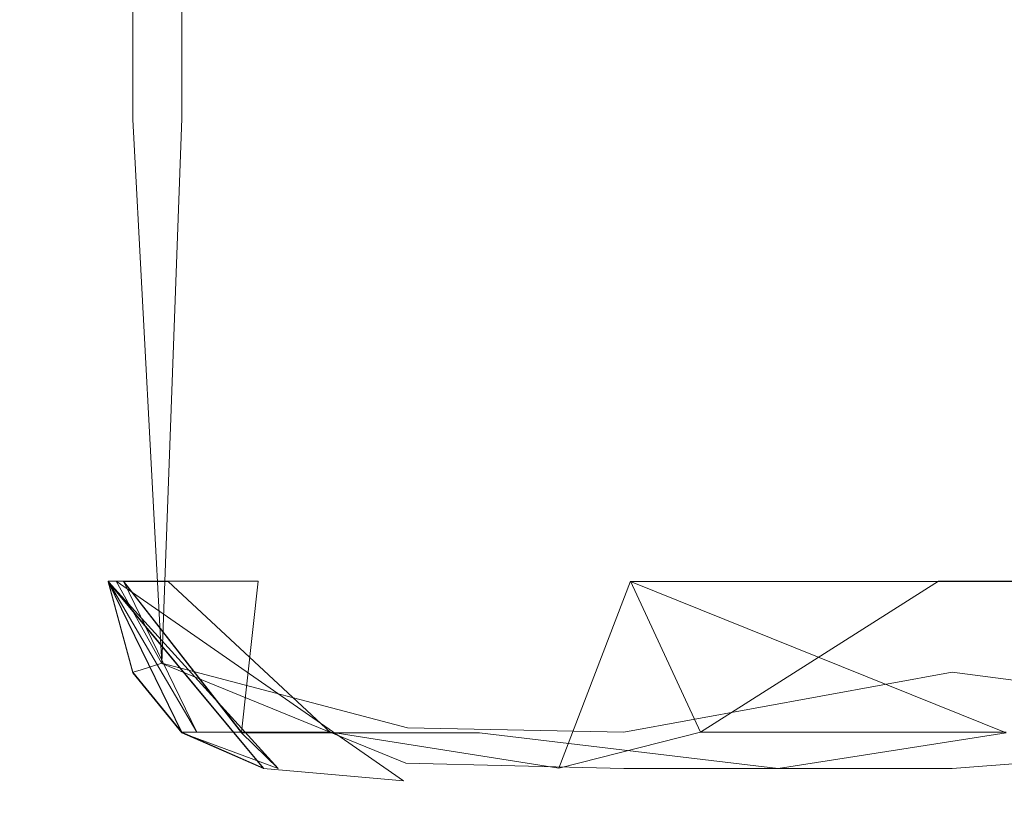
# Model space of a CAD drawing. Extents: x -600 to 600, y -62 to 38.
# Drawn here: x 30 to 31, y 7 to 7 of the extents above; entities that cross this region are included whole.
import ezdxf

# ---------------------------------------------------------------- set-up
doc = ezdxf.new("R2010")
doc.units = 0
doc.header["$LTSCALE"] = 500
doc.header["$MEASUREMENT"] = 0
doc.layers.add('NOVOTERM_CHROM_MAT', color=7, linetype='Continuous')
doc.layers.add('NOVOTERM_SZKLO', color=7, linetype='Continuous')

msp = doc.modelspace()

# ---------------------------------------------------------------- linework, layer by layer
at = {"layer": 'NOVOTERM_CHROM_MAT', "lineweight": 0}
for points, invisible_edges in [([(31.1511, 7.03937, 14.6148), (30.8702, 7.03367, 14.6139), (30.8702, 7.15295, 14.6108), (31.151, 7.16721, 14.6119)], 15), ([(31.1511, 7.03906, 1885.39001), (31.151, 7.1669, 1885.39001), (30.8702, 7.15264, 1885.39001), (30.8702, 7.03336, 1885.39001)], 15), ([(30.8702, 7.03367, 14.6139), (30.66981, 7.02994, 14.6148), (30.66981, 7.14362, 14.6119), (30.8702, 7.15295, 14.6108)], 15), ([(30.8702, 7.03336, 1885.39001), (30.8702, 7.15264, 1885.39001), (30.66981, 7.14331, 1885.39001), (30.66981, 7.02963, 1885.39001)], 15), ([(30.66981, 7.02963, 1885.39001), (30.66981, 7.14331, 1885.39001), (30.44981, 7.13498, 1885.37), (30.44981, 7.0263, 1885.37)], 15), ([(30.66981, 7.02994, 14.6148), (30.5347, 7.02773, 14.6203), (30.5347, 7.1381, 14.6181), (30.66981, 7.14362, 14.6119)], 15), ([(30.5347, 7.02773, 14.6203), (30.40001, 7.02612, 14.6578), (30.40001, 7.13407, 14.6571), (30.5347, 7.1381, 14.6181)], 13), ([(30.35511, 7.02568, 14.8505), (30.3501, 7.02563, 15.2246), (30.3501, 7.13286, 15.2246), (30.35511, 7.13298, 14.8505)], 15), ([(30.3501, 7.02563, 15.2246), (30.3501, 7.02563, 15.9205), (30.3501, 7.13286, 15.9205), (30.3501, 7.13286, 15.2246)], 15), ([(30.3501, 7.02563, 28.5051), (30.3501, 7.13286, 28.5051), (30.3501, 7.13286, 27.6906), (30.3501, 7.02563, 27.6906)], 15), ([(30.3501, 7.02563, 29.0528), (30.3501, 7.13286, 29.053), (30.3501, 7.13286, 28.5051), (30.3501, 7.02563, 28.5051)], 15), ([(30.3501, 7.02563, 29.4064), (30.3501, 7.13286, 29.4064), (30.3501, 7.13286, 29.053), (30.3501, 7.02563, 29.0528)], 15), ([(30.3501, 7.02563, 29.638), (30.3501, 7.13286, 29.638), (30.3501, 7.13286, 29.4064), (30.3501, 7.02563, 29.4064)], 15), ([(30.3501, 7.02563, 29.82), (30.3501, 7.13286, 29.82), (30.3501, 7.13286, 29.638), (30.3501, 7.02563, 29.638)], 15), ([(30.3593, 7.02563, 29.9951), (30.3593, 7.13286, 29.9951), (30.3501, 7.13286, 29.82), (30.3501, 7.02563, 29.82)], 15), ([(30.3501, 7.13286, 15.9205), (30.3501, 7.02563, 15.9205), (30.3501, 7.02563, 17.0413), (30.3501, 7.13286, 17.0413)], 15), ([(30.3501, 7.13286, 17.0413), (30.3501, 7.02563, 17.0413), (30.3501, 7.02563, 18.4747), (30.3501, 7.13286, 18.4747)], 15), ([(30.3501, 7.13286, 18.4747), (30.3501, 7.02563, 18.4747), (30.3501, 7.02563, 20.1084), (30.3501, 7.13286, 20.1084)], 15), ([(30.3501, 7.13286, 20.1084), (30.3501, 7.02563, 20.1084), (30.3501, 7.02563, 21.8307), (30.3501, 7.13286, 21.8307)], 15), ([(30.3501, 7.13286, 21.8307), (30.3501, 7.02563, 21.8307), (30.3501, 7.02563, 23.5286), (30.3501, 7.13286, 23.5286)], 15), ([(30.3501, 7.13286, 23.5286), (30.3501, 7.02563, 23.5286), (30.3501, 7.02563, 25.1237), (30.3501, 7.13286, 25.1237)], 15), ([(30.3501, 7.13286, 25.1237), (30.3501, 7.02563, 25.1237), (30.3501, 7.02563, 26.5374), (30.3501, 7.13286, 26.5374)], 15), ([(30.3501, 7.13286, 26.5374), (30.3501, 7.02563, 26.5374), (30.3501, 7.02563, 27.6906), (30.3501, 7.13286, 27.6906)], 15), ([(30.35511, 7.02537, 1885.1499), (30.35511, 7.13267, 1885.1499), (30.3501, 7.13255, 1884.78003), (30.3501, 7.02532, 1884.78003)], 15), ([(30.3501, 7.02533, 1871.5), (30.3501, 7.02533, 1872.31006), (30.3501, 7.13256, 1872.31006), (30.3501, 7.13256, 1871.5)], 15), ([(30.3501, 7.02533, 1870.94995), (30.3501, 7.02533, 1871.5), (30.3501, 7.13256, 1871.5), (30.3501, 7.13256, 1870.94995)], 15), ([(30.3501, 7.02533, 1870.58997), (30.3501, 7.02533, 1870.94995), (30.3501, 7.13256, 1870.94995), (30.3501, 7.13256, 1870.58997)], 15), ([(30.3501, 7.02533, 1870.35999), (30.3501, 7.02533, 1870.58997), (30.3501, 7.13256, 1870.58997), (30.3501, 7.13256, 1870.35999)], 15), ([(30.3501, 7.02533, 1870.18005), (30.3501, 7.02533, 1870.35999), (30.3501, 7.13256, 1870.35999), (30.3501, 7.13256, 1870.18005)], 15), ([(30.3593, 7.02533, 1870.01001), (30.3501, 7.02533, 1870.18005), (30.3501, 7.13256, 1870.18005), (30.3593, 7.13256, 1870.01001)], 15), ([(30.3501, 7.13255, 1874.88), (30.3501, 7.13256, 1873.46008), (30.3501, 7.02533, 1873.46008), (30.3501, 7.02532, 1874.88)], 15), ([(30.3501, 7.13256, 1873.46008), (30.3501, 7.13256, 1872.31006), (30.3501, 7.02533, 1872.31006), (30.3501, 7.02533, 1873.46008)], 15), ([(30.3501, 7.02532, 1884.78003), (30.3501, 7.13255, 1884.78003), (30.3501, 7.13255, 1884.08008), (30.3501, 7.02532, 1884.08008)], 15), ([(30.3501, 7.13255, 1884.08008), (30.3501, 7.13255, 1882.95996), (30.3501, 7.02532, 1882.95996), (30.3501, 7.02532, 1884.08008)], 15), ([(30.3501, 7.13255, 1882.95996), (30.3501, 7.13255, 1881.53003), (30.3501, 7.02532, 1881.53003), (30.3501, 7.02532, 1882.95996)], 15), ([(30.3501, 7.13255, 1881.53003), (30.3501, 7.13255, 1879.89001), (30.3501, 7.02532, 1879.89001), (30.3501, 7.02532, 1881.53003)], 15), ([(30.3501, 7.13255, 1879.89001), (30.3501, 7.13255, 1878.17004), (30.3501, 7.02532, 1878.17004), (30.3501, 7.02532, 1879.89001)], 15), ([(30.3501, 7.13255, 1878.17004), (30.3501, 7.13255, 1876.46997), (30.3501, 7.02532, 1876.46997), (30.3501, 7.02532, 1878.17004)], 15), ([(30.3501, 7.13255, 1876.46997), (30.3501, 7.13255, 1874.88), (30.3501, 7.02532, 1874.88), (30.3501, 7.02532, 1876.46997)], 15), ([(30.40001, 7.02612, 14.6578), (30.35511, 7.02568, 14.8505), (30.35511, 7.13298, 14.8505), (30.40001, 7.13407, 14.6571)], 15), ([(30.3701, 7.02552, 1885.30005), (30.3701, 7.13304, 1885.30005), (30.35511, 7.13267, 1885.1499), (30.35511, 7.02537, 1885.1499)], 15), ([(30.38681, 7.02563, 30.2058), (30.38681, 7.13285, 30.2058), (30.3593, 7.13286, 29.9951), (30.3593, 7.02563, 29.9951)], 15), ([(30.38681, 7.02533, 1869.78992), (30.3593, 7.02533, 1870.01001), (30.3593, 7.13256, 1870.01001), (30.38681, 7.13256, 1869.78992)], 15), ([(30.44981, 7.0263, 1885.37), (30.44981, 7.13498, 1885.37), (30.3701, 7.13304, 1885.30005), (30.3701, 7.02552, 1885.30005)], 11), ([(30.4417, 7.02563, 30.4952), (30.4417, 7.13285, 30.4952), (30.38681, 7.13285, 30.2058), (30.38681, 7.02563, 30.2058)], 15), ([(30.4417, 7.02533, 1869.5), (30.38681, 7.02533, 1869.78992), (30.38681, 7.13256, 1869.78992), (30.4417, 7.13256, 1869.5)], 15), ([(30.4417, 7.02563, 30.4952), (30.5333, 7.02563, 30.9056), (30.5333, 7.13285, 30.9056), (30.4417, 7.13285, 30.4952)], 15), ([(30.4417, 7.02533, 1869.5), (30.4417, 7.13256, 1869.5), (30.5333, 7.13256, 1869.08997), (30.5333, 7.02533, 1869.08997)], 15), ([(30.5333, 7.02563, 30.9056), (30.6693, 7.02563, 31.4014), (30.6693, 7.13285, 31.4014), (30.5333, 7.13285, 30.9056)], 15), ([(30.5333, 7.02533, 1869.08997), (30.5333, 7.13256, 1869.08997), (30.6693, 7.13256, 1868.59998), (30.6693, 7.02533, 1868.59998)], 15), ([(30.6693, 7.02563, 31.4014), (30.8574, 7.02563, 31.9464), (30.8574, 7.13285, 31.9464), (30.6693, 7.13285, 31.4014)], 15), ([(30.6693, 7.02533, 1868.59998), (30.6693, 7.13256, 1868.59998), (30.8574, 7.13256, 1868.04993), (30.8574, 7.02533, 1868.04993)], 15), ([(30.8574, 7.02563, 31.9464), (31.1055, 7.02563, 32.5048), (31.1055, 7.13285, 32.5048), (30.8574, 7.13285, 31.9464)], 15), ([(30.8574, 7.02533, 1868.04993), (30.8574, 7.13256, 1868.04993), (31.1055, 7.13256, 1867.5), (31.1055, 7.02533, 1867.5)], 15), ([(31.1511, 6.74719, 14.621), (30.8703, 6.68811, 14.634), (30.8702, 7.03367, 14.6139), (31.1511, 7.03937, 14.6148)], 15), ([(30.8703, 6.68811, 14.634), (30.6699, 6.74483, 14.621), (30.66981, 7.02994, 14.6148), (30.8702, 7.03367, 14.6139)], 15), ([(30.8703, 6.74546, 1885.38), (30.8702, 7.03336, 1885.39001), (30.66981, 7.02963, 1885.39001), (30.6699, 6.74452, 1885.38)], 15), ([(31.1511, 6.74688, 1885.38), (31.1511, 7.03906, 1885.39001), (30.8702, 7.03336, 1885.39001), (30.8703, 6.74546, 1885.38)], 15), ([(30.45181, 6.74542, 14.6382), (30.3878, 6.6938, 14.7021), (30.40001, 7.02612, 14.6578), (30.5347, 7.02773, 14.6203)], 13), ([(30.6699, 6.74452, 1885.38), (30.66981, 7.02963, 1885.39001), (30.44981, 7.0263, 1885.37), (30.45181, 6.74511, 1885.35999)], 15), ([(30.6699, 6.74483, 14.621), (30.45181, 6.74542, 14.6382), (30.5347, 7.02773, 14.6203), (30.66981, 7.02994, 14.6148)], 15), ([(30.3745, 6.68953, 14.852), (30.3701, 6.68811, 15.2246), (30.3501, 7.02563, 15.2246), (30.35511, 7.02568, 14.8505)], 15), ([(30.3701, 6.68811, 15.2246), (30.3701, 6.68811, 15.9205), (30.3501, 7.02563, 15.9205), (30.3501, 7.02563, 15.2246)], 15), ([(30.35511, 6.74376, 29.0526), (30.3501, 7.02563, 29.0528), (30.3501, 7.02563, 28.5051), (30.35511, 6.74376, 28.5051)], 7), ([(30.35511, 6.74376, 28.5051), (30.3501, 7.02563, 28.5051), (30.3501, 7.02563, 27.6906), (30.35511, 6.74376, 27.6906)], 7), ([(30.35511, 6.74376, 29.6376), (30.3501, 7.02563, 29.638), (30.3501, 7.02563, 29.4064), (30.35511, 6.74376, 29.4061)], 7), ([(30.35511, 6.74376, 29.4061), (30.3501, 7.02563, 29.4064), (30.3501, 7.02563, 29.0528), (30.35511, 6.74376, 29.0526)], 7), ([(30.36431, 6.74376, 29.9945), (30.3593, 7.02563, 29.9951), (30.3501, 7.02563, 29.82), (30.35511, 6.74376, 29.8194)], 7), ([(30.35511, 6.74376, 29.8194), (30.3501, 7.02563, 29.82), (30.3501, 7.02563, 29.638), (30.35511, 6.74376, 29.6376)], 7), ([(30.3501, 7.02563, 17.0413), (30.35511, 6.74376, 17.0413), (30.35511, 6.74376, 18.4747), (30.3501, 7.02563, 18.4747)], 15), ([(30.3501, 7.02563, 15.9205), (30.3701, 6.68811, 15.9205), (30.35511, 6.74376, 17.0413), (30.3501, 7.02563, 17.0413)], 13), ([(30.3501, 7.02563, 20.1084), (30.35511, 6.74376, 20.1084), (30.3701, 6.68811, 21.8307), (30.3501, 7.02563, 21.8307)], 13), ([(30.3501, 7.02563, 18.4747), (30.35511, 6.74376, 18.4747), (30.35511, 6.74376, 20.1084), (30.3501, 7.02563, 20.1084)], 15), ([(30.3501, 7.02563, 23.5286), (30.35511, 6.74376, 23.5286), (30.35511, 6.74376, 25.1237), (30.3501, 7.02563, 25.1237)], 15), ([(30.3501, 7.02563, 21.8307), (30.3701, 6.68811, 21.8307), (30.35511, 6.74376, 23.5286), (30.3501, 7.02563, 23.5286)], 13), ([(30.3501, 7.02563, 26.5374), (30.35511, 6.74376, 26.5374), (30.35511, 6.74376, 27.6906), (30.3501, 7.02563, 27.6906)], 15), ([(30.3501, 7.02563, 25.1237), (30.35511, 6.74376, 25.1237), (30.35511, 6.74376, 26.5374), (30.3501, 7.02563, 26.5374)], 15), ([(30.36, 6.74381, 1885.1499), (30.35511, 7.02537, 1885.1499), (30.3501, 7.02532, 1884.78003), (30.35511, 6.74345, 1884.78003)], 15), ([(30.35511, 6.74345, 1870.94995), (30.35511, 6.74345, 1871.5), (30.3501, 7.02533, 1871.5), (30.3501, 7.02533, 1870.94995)], 15), ([(30.35511, 6.74345, 1871.5), (30.35511, 6.74345, 1872.31006), (30.3501, 7.02533, 1872.31006), (30.3501, 7.02533, 1871.5)], 15), ([(30.35511, 6.74346, 1870.35999), (30.35511, 6.74346, 1870.58997), (30.3501, 7.02533, 1870.58997), (30.3501, 7.02533, 1870.35999)], 15), ([(30.35511, 6.74346, 1870.58997), (30.35511, 6.74345, 1870.94995), (30.3501, 7.02533, 1870.94995), (30.3501, 7.02533, 1870.58997)], 15), ([(30.36431, 6.74346, 1870.01001), (30.35511, 6.74346, 1870.18005), (30.3501, 7.02533, 1870.18005), (30.3593, 7.02533, 1870.01001)], 15), ([(30.35511, 6.74346, 1870.18005), (30.35511, 6.74346, 1870.35999), (30.3501, 7.02533, 1870.35999), (30.3501, 7.02533, 1870.18005)], 14), ([(30.3501, 7.02533, 1873.46008), (30.3501, 7.02533, 1872.31006), (30.35511, 6.74345, 1872.31006), (30.35511, 6.74345, 1873.46008)], 11), ([(30.3501, 7.02532, 1874.88), (30.3501, 7.02533, 1873.46008), (30.35511, 6.74345, 1873.46008), (30.35511, 6.74345, 1874.88)], 11), ([(30.35511, 6.74345, 1884.78003), (30.3501, 7.02532, 1884.78003), (30.3501, 7.02532, 1884.08008), (30.35511, 6.74345, 1884.08008)], 15), ([(30.3501, 7.02532, 1882.95996), (30.3501, 7.02532, 1881.53003), (30.35511, 6.74345, 1881.53003), (30.35511, 6.74345, 1882.95996)], 15), ([(30.3501, 7.02532, 1884.08008), (30.3501, 7.02532, 1882.95996), (30.35511, 6.74345, 1882.95996), (30.35511, 6.74345, 1884.08008)], 15), ([(30.3501, 7.02532, 1879.89001), (30.3501, 7.02532, 1878.17004), (30.35511, 6.74345, 1878.17004), (30.3701, 6.6878, 1879.89001)], 11), ([(30.3501, 7.02532, 1881.53003), (30.3501, 7.02532, 1879.89001), (30.3701, 6.6878, 1879.89001), (30.35511, 6.74345, 1881.53003)], 15), ([(30.3501, 7.02532, 1876.46997), (30.3501, 7.02532, 1874.88), (30.35511, 6.74345, 1874.88), (30.35511, 6.74345, 1876.46997)], 15), ([(30.3501, 7.02532, 1878.17004), (30.3501, 7.02532, 1876.46997), (30.35511, 6.74345, 1876.46997), (30.35511, 6.74345, 1878.17004)], 11), ([(30.3878, 6.6938, 14.7021), (30.3745, 6.68953, 14.852), (30.35511, 7.02568, 14.8505), (30.40001, 7.02612, 14.6578)], 15), ([(30.3878, 6.69349, 1885.30005), (30.3701, 7.02552, 1885.30005), (30.35511, 7.02537, 1885.1499), (30.36, 6.74381, 1885.1499)], 7), ([(30.39171, 6.74375, 30.205), (30.38681, 7.02563, 30.2058), (30.3593, 7.02563, 29.9951), (30.36431, 6.74376, 29.9945)], 7), ([(30.39171, 6.74346, 1869.79993), (30.36431, 6.74346, 1870.01001), (30.3593, 7.02533, 1870.01001), (30.38681, 7.02533, 1869.78992)], 14), ([(30.45181, 6.74511, 1885.35999), (30.44981, 7.0263, 1885.37), (30.3701, 7.02552, 1885.30005), (30.3878, 6.69349, 1885.30005)], 11), ([(30.4466, 6.74375, 30.4942), (30.4417, 7.02563, 30.4952), (30.38681, 7.02563, 30.2058), (30.39171, 6.74375, 30.205)], 7), ([(30.4466, 6.74346, 1869.51001), (30.39171, 6.74346, 1869.79993), (30.38681, 7.02533, 1869.78992), (30.4417, 7.02533, 1869.5)], 15), ([(30.4466, 6.74375, 30.4942), (30.53811, 6.74375, 30.9045), (30.5333, 7.02563, 30.9056), (30.4417, 7.02563, 30.4952)], 15), ([(30.4466, 6.74346, 1869.51001), (30.4417, 7.02533, 1869.5), (30.5333, 7.02533, 1869.08997), (30.53811, 6.74346, 1869.09998)], 15), ([(30.53811, 6.74375, 30.9045), (30.67401, 6.74375, 31.3998), (30.6693, 7.02563, 31.4014), (30.5333, 7.02563, 30.9056)], 15), ([(30.53811, 6.74346, 1869.09998), (30.5333, 7.02533, 1869.08997), (30.6693, 7.02533, 1868.59998), (30.67401, 6.74346, 1868.59998)], 15), ([(30.67401, 6.74375, 31.3998), (30.862, 6.74375, 31.9444), (30.8574, 7.02563, 31.9464), (30.6693, 7.02563, 31.4014)], 15), ([(30.67401, 6.74346, 1868.59998), (30.6693, 7.02533, 1868.59998), (30.8574, 7.02533, 1868.04993), (30.862, 6.74346, 1868.05994)], 7), ([(30.862, 6.74375, 31.9444), (31.1099, 6.74375, 32.5024), (31.1055, 7.02563, 32.5048), (30.8574, 7.02563, 31.9464)], 14), ([(30.862, 6.74346, 1868.05994), (30.8574, 7.02533, 1868.04993), (31.1055, 7.02533, 1867.5), (31.1099, 6.74346, 1867.5)], 7), ([(30.45181, 6.74542, 14.6382), (30.53771, 6.65415, 14.6613), (30.3878, 6.6938, 14.7021), (30.45181, 6.74542, 14.6382)], 15), ([(30.3878, 6.69349, 1885.30005), (30.5368, 6.63256, 1885.30005), (30.45181, 6.74511, 1885.35999), (30.3878, 6.69349, 1885.30005)], 14), ([(30.6699, 6.65156, 14.6582), (30.53771, 6.65415, 14.6613), (30.45181, 6.74542, 14.6382), (30.6699, 6.74483, 14.621)], 15), ([(30.6699, 6.62931, 1885.30005), (30.6699, 6.74452, 1885.38), (30.45181, 6.74511, 1885.35999), (30.5368, 6.63256, 1885.30005)], 15), ([(30.8703, 6.62931, 1885.30005), (30.8703, 6.74546, 1885.38), (30.6699, 6.74452, 1885.38), (30.6699, 6.62931, 1885.30005)], 15), ([(30.6699, 6.74483, 14.621), (30.8703, 6.68811, 14.634), (30.6699, 6.65156, 14.6582), (30.6699, 6.74483, 14.621)], 15), ([(31.1511, 6.74719, 14.621), (31.15121, 6.65156, 14.6582), (30.8703, 6.68811, 14.634), (31.1511, 6.74719, 14.621)], 15), ([(31.15121, 6.65125, 1885.33997), (31.1511, 6.74688, 1885.38), (30.8703, 6.74546, 1885.38), (30.8703, 6.62931, 1885.30005)], 15), ([(30.36, 6.74381, 1885.1499), (30.35511, 6.74345, 1884.78003), (30.4499, 6.62931, 1884.78003), (30.53531, 6.6219, 1885.1499)], 7), ([(30.35511, 6.74376, 18.4747), (30.40001, 6.65156, 20.1084), (30.35511, 6.74376, 20.1084), (30.35511, 6.74376, 18.4747)], 12), ([(30.40001, 6.65156, 29.4028), (30.35511, 6.74376, 29.0526), (30.40001, 6.65156, 29.0503), (30.40001, 6.65156, 29.4028)], 8), ([(30.40001, 6.65156, 29.6334), (30.35511, 6.74376, 29.4061), (30.40001, 6.65156, 29.4028), (30.40001, 6.65156, 29.6334)], 8), ([(30.40001, 6.65156, 28.5035), (30.35511, 6.74376, 27.6906), (30.40001, 6.65156, 27.6898), (30.40001, 6.65156, 28.5035)], 8), ([(30.40001, 6.65156, 29.0503), (30.35511, 6.74376, 28.5051), (30.40001, 6.65156, 28.5035), (30.40001, 6.65156, 29.0503)], 8), ([(30.40001, 6.65156, 29.8146), (30.35511, 6.74376, 29.6376), (30.40001, 6.65156, 29.6334), (30.40001, 6.65156, 29.8146)], 12), ([(30.4091, 6.65156, 29.989), (30.35511, 6.74376, 29.8194), (30.40001, 6.65156, 29.8146), (30.4091, 6.65156, 29.989)], 12), ([(30.35511, 6.74376, 17.0413), (30.40001, 6.65156, 18.4747), (30.35511, 6.74376, 18.4747), (30.35511, 6.74376, 17.0413)], 12), ([(30.40001, 6.65156, 17.0413), (30.35511, 6.74376, 17.0413), (30.35511, 6.74376, 17.0413)], 15), ([(30.35511, 6.74376, 25.1237), (30.4499, 6.62962, 25.1235), (30.4499, 6.62962, 26.5367), (30.35511, 6.74376, 26.5374)], 15), ([(30.35511, 6.74376, 27.6906), (30.35511, 6.74376, 26.5374), (30.4499, 6.62962, 26.5367), (30.35511, 6.74376, 27.6906)], 11), ([(30.40001, 6.65156, 23.5286), (30.35511, 6.74376, 23.5286), (30.35511, 6.74376, 23.5286)], 15), ([(30.35511, 6.74376, 23.5286), (30.4499, 6.62962, 25.1235), (30.35511, 6.74376, 25.1237), (30.35511, 6.74376, 23.5286)], 14), ([(30.35511, 6.74345, 1870.94995), (30.35511, 6.74346, 1870.58997), (30.40001, 6.65126, 1870.59998), (30.35511, 6.74345, 1870.94995)], 9), ([(30.35511, 6.74346, 1870.58997), (30.35511, 6.74346, 1870.35999), (30.4499, 6.62932, 1870.37), (30.35511, 6.74346, 1870.58997)], 11), ([(30.40001, 6.65126, 1870.19006), (30.4499, 6.62932, 1870.37), (30.35511, 6.74346, 1870.35999), (30.40001, 6.65126, 1870.19006)], 11), ([(30.35511, 6.74346, 1870.18005), (30.36431, 6.74346, 1870.01001), (30.4589, 6.62932, 1870.02002), (30.35511, 6.74346, 1870.18005)], 11), ([(30.35511, 6.74345, 1881.53003), (30.3701, 6.6878, 1879.89001), (30.5348, 6.61835, 1879.89001), (30.4499, 6.62931, 1881.53003)], 6), ([(30.35511, 6.74345, 1876.46997), (30.35511, 6.74345, 1874.88), (30.40001, 6.65125, 1874.88), (30.35511, 6.74345, 1876.46997)], 11), ([(30.4499, 6.62931, 1884.78003), (30.35511, 6.74345, 1884.78003), (30.35511, 6.74345, 1884.08008), (30.4499, 6.62931, 1884.08008)], 7), ([(30.35511, 6.74345, 1882.95996), (30.4499, 6.62931, 1882.95996), (30.4499, 6.62931, 1884.08008), (30.35511, 6.74345, 1884.08008)], 13), ([(30.35511, 6.74345, 1872.31006), (30.35511, 6.74345, 1871.5), (30.40001, 6.65125, 1871.5), (30.35511, 6.74345, 1872.31006)], 9), ([(30.35511, 6.74345, 1871.5), (30.35511, 6.74345, 1870.94995), (30.40001, 6.65125, 1870.94995), (30.35511, 6.74345, 1871.5)], 9), ([(30.35511, 6.74345, 1878.17004), (30.40001, 6.65125, 1878.17004), (30.40001, 6.65125, 1878.17004)], 14), ([(30.35511, 6.74345, 1882.95996), (30.35511, 6.74345, 1881.53003), (30.4499, 6.62931, 1881.53003), (30.4499, 6.62931, 1882.95996)], 15), ([(30.40001, 6.65125, 1873.46008), (30.40001, 6.65125, 1874.88), (30.35511, 6.74345, 1874.88), (30.40001, 6.65125, 1873.46008)], 11), ([(30.40001, 6.65125, 1872.31006), (30.40001, 6.65125, 1873.46008), (30.35511, 6.74345, 1873.46008), (30.40001, 6.65125, 1872.31006)], 9), ([(30.40001, 6.65125, 1876.46997), (30.40001, 6.65125, 1878.17004), (30.35511, 6.74345, 1878.17004), (30.40001, 6.65125, 1876.46997)], 11), ([(30.3878, 6.69349, 1885.30005), (30.36, 6.74381, 1885.1499), (30.53531, 6.6219, 1885.1499), (30.5368, 6.63256, 1885.30005)], 15), ([(30.4364, 6.65155, 30.1983), (30.36431, 6.74376, 29.9945), (30.4091, 6.65156, 29.989), (30.4364, 6.65155, 30.1983)], 12), ([(30.4364, 6.65126, 1869.79993), (30.4589, 6.62932, 1870.02002), (30.36431, 6.74346, 1870.01001), (30.4364, 6.65126, 1869.79993)], 11), ([(30.39171, 6.74346, 1869.79993), (30.4466, 6.74346, 1869.51001), (30.49091, 6.65126, 1869.51001), (30.39171, 6.74346, 1869.79993)], 11), ([(30.4364, 6.65155, 30.1983), (30.49091, 6.65155, 30.4859), (30.4466, 6.74375, 30.4942), (30.4364, 6.65155, 30.1983)], 11), ([(30.49091, 6.65155, 30.4859), (30.6302, 6.62962, 30.8808), (30.53811, 6.74375, 30.9045), (30.4466, 6.74375, 30.4942)], 15), ([(30.49091, 6.65126, 1869.51001), (30.4466, 6.74346, 1869.51001), (30.53811, 6.74346, 1869.09998), (30.5817, 6.65126, 1869.10999)], 15), ([(30.67401, 6.74375, 31.3998), (30.53811, 6.74375, 30.9045), (30.6302, 6.62962, 30.8808), (30.67401, 6.74375, 31.3998)], 11), ([(30.5817, 6.65126, 1869.10999), (30.53811, 6.74346, 1869.09998), (30.67401, 6.74346, 1868.59998), (30.764, 6.62932, 1868.63)], 15), ([(30.862, 6.74375, 31.9444), (30.67401, 6.74375, 31.3998), (30.7166, 6.65155, 31.3852), (30.862, 6.74375, 31.9444)], 9), ([(30.90331, 6.65126, 1868.06995), (30.764, 6.62932, 1868.63), (30.67401, 6.74346, 1868.59998), (30.90331, 6.65126, 1868.06995)], 11), ([(30.53531, 6.62221, 14.8508), (30.3745, 6.68953, 14.852), (30.3878, 6.6938, 14.7021), (30.53771, 6.65415, 14.6613)], 9), ([(30.5348, 6.61866, 15.2246), (30.3701, 6.68811, 15.2246), (30.3745, 6.68953, 14.852), (30.53531, 6.62221, 14.8508)], 13), ([(30.5348, 6.61866, 15.9205), (30.3701, 6.68811, 15.9205), (30.3701, 6.68811, 15.2246), (30.5348, 6.61866, 15.2246)], 13), ([(30.40001, 6.65156, 20.1084), (30.5348, 6.61866, 20.1077), (30.5348, 6.61866, 21.8285), (30.3701, 6.68811, 21.8307)], 7), ([(30.3701, 6.68811, 21.8307), (30.5348, 6.61866, 21.8285), (30.5348, 6.61866, 23.5245), (30.40001, 6.65156, 23.5286)], 7), ([(30.3701, 6.68811, 21.8307), (30.3701, 6.68811, 21.8307), (30.40001, 6.65156, 20.1084)], 15), ([(30.3701, 6.68811, 15.9205), (30.5348, 6.61866, 15.9205), (30.5348, 6.61866, 17.0413), (30.40001, 6.65156, 17.0413)], 7), ([(30.3701, 6.6878, 1879.89001), (30.40001, 6.65125, 1878.17004), (30.5348, 6.61835, 1878.17004), (30.5348, 6.61835, 1879.89001)], 14), ([(30.87041, 6.61866, 14.8505), (30.6699, 6.61866, 14.8505), (30.6699, 6.65156, 14.6582), (30.8703, 6.68811, 14.634)], 11), ([(31.15121, 6.61866, 14.8505), (30.87041, 6.61866, 14.8505), (30.8703, 6.68811, 14.634), (31.15121, 6.65156, 14.6582)], 11), ([(30.5348, 6.61866, 18.4744), (30.5348, 6.61866, 20.1077), (30.40001, 6.65156, 20.1084), (30.40001, 6.65156, 18.4747)], 11), ([(30.40001, 6.65156, 29.6334), (30.40001, 6.65156, 29.4028), (30.5348, 6.61866, 29.3826), (30.5348, 6.61866, 29.6113)], 15), ([(30.40001, 6.65156, 29.4028), (30.40001, 6.65156, 29.0503), (30.5348, 6.61866, 29.0325), (30.5348, 6.61866, 29.3826)], 15), ([(30.40001, 6.65156, 29.0503), (30.40001, 6.65156, 28.5035), (30.5348, 6.61866, 28.4883), (30.5348, 6.61866, 29.0325)], 15), ([(30.40001, 6.65156, 28.5035), (30.40001, 6.65156, 27.6898), (30.5348, 6.61866, 27.6774), (30.5348, 6.61866, 28.4883)], 15), ([(30.5348, 6.61866, 29.7907), (30.40001, 6.65156, 29.8146), (30.40001, 6.65156, 29.6334), (30.5348, 6.61866, 29.6113)], 13), ([(30.5434, 6.61866, 29.963), (30.4091, 6.65156, 29.989), (30.40001, 6.65156, 29.8146), (30.5348, 6.61866, 29.7907)], 13), ([(30.40001, 6.65156, 17.0413), (30.5348, 6.61866, 17.0413), (30.5348, 6.61866, 18.4744), (30.40001, 6.65156, 18.4747)], 7), ([(30.4499, 6.62962, 25.1235), (30.40001, 6.65156, 23.5286), (30.5348, 6.61866, 23.5245), (30.4499, 6.62962, 25.1235)], 14), ([(30.40001, 6.65156, 27.6898), (30.4499, 6.62962, 26.5367), (30.5348, 6.61866, 27.6774), (30.40001, 6.65156, 27.6898)], 14), ([(30.40001, 6.65126, 1870.59998), (30.5348, 6.61836, 1870.62), (30.5348, 6.61835, 1870.96997), (30.40001, 6.65125, 1870.94995)], 7), ([(30.40001, 6.65126, 1870.59998), (30.4499, 6.62932, 1870.37), (30.5348, 6.61836, 1870.62), (30.40001, 6.65126, 1870.59998)], 14), ([(30.40001, 6.65126, 1870.19006), (30.5348, 6.61836, 1870.21008), (30.4499, 6.62932, 1870.37), (30.40001, 6.65126, 1870.19006)], 11), ([(30.40001, 6.65126, 1870.19006), (30.4589, 6.62932, 1870.02002), (30.5348, 6.61836, 1870.21008), (30.40001, 6.65126, 1870.19006)], 14), ([(30.40001, 6.65125, 1870.94995), (30.5348, 6.61835, 1870.96997), (30.5348, 6.61835, 1871.51001), (30.40001, 6.65125, 1871.5)], 7), ([(30.40001, 6.65125, 1878.17004), (30.40001, 6.65125, 1876.46997), (30.5348, 6.61835, 1876.47998), (30.5348, 6.61835, 1878.17004)], 14), ([(30.40001, 6.65125, 1876.46997), (30.40001, 6.65125, 1874.88), (30.5348, 6.61835, 1874.88), (30.5348, 6.61835, 1876.47998)], 14), ([(30.40001, 6.65125, 1874.88), (30.40001, 6.65125, 1873.46008), (30.5348, 6.61835, 1873.46997), (30.5348, 6.61835, 1874.88)], 14), ([(30.40001, 6.65125, 1873.46008), (30.40001, 6.65125, 1872.31006), (30.5348, 6.61835, 1872.32007), (30.5348, 6.61835, 1873.46997)], 14), ([(30.5348, 6.61835, 1872.32007), (30.40001, 6.65125, 1872.31006), (30.40001, 6.65125, 1871.5), (30.5348, 6.61835, 1871.51001)], 13), ([(30.56911, 6.61865, 30.169), (30.4364, 6.65155, 30.1983), (30.4091, 6.65156, 29.989), (30.5434, 6.61866, 29.963)], 13), ([(30.62061, 6.61865, 30.4506), (30.49091, 6.65155, 30.4859), (30.4364, 6.65155, 30.1983), (30.56911, 6.61865, 30.169)], 13), ([(30.4364, 6.65126, 1869.79993), (30.56911, 6.61836, 1869.82996), (30.4589, 6.62932, 1870.02002), (30.4364, 6.65126, 1869.79993)], 11), ([(30.4364, 6.65126, 1869.79993), (30.49091, 6.65126, 1869.51001), (30.62061, 6.61836, 1869.55005), (30.56911, 6.61836, 1869.82996)], 14), ([(30.6302, 6.62962, 30.8808), (30.49091, 6.65155, 30.4859), (30.62061, 6.61865, 30.4506), (30.6302, 6.62962, 30.8808)], 14), ([(30.49091, 6.65126, 1869.51001), (30.5817, 6.65126, 1869.10999), (30.70641, 6.61836, 1869.15002), (30.62061, 6.61836, 1869.55005)], 14), ([(30.6699, 6.61866, 14.8505), (30.53531, 6.62221, 14.8508), (30.53771, 6.65415, 14.6613), (30.6699, 6.65156, 14.6582)], 11), ([(30.70641, 6.61836, 1869.15002), (30.5817, 6.65126, 1869.10999), (30.764, 6.62932, 1868.63), (30.70641, 6.61836, 1869.15002)], 13), ([(30.7166, 6.65155, 31.3852), (30.6302, 6.62962, 30.8808), (30.83611, 6.61865, 31.3271), (30.7166, 6.65155, 31.3852)], 14), ([(30.7166, 6.65155, 31.3852), (30.83611, 6.61865, 31.3271), (31.0193, 6.61865, 31.8481), (30.90331, 6.65155, 31.9259)], 7), ([(31.0193, 6.61836, 1868.15002), (30.764, 6.62932, 1868.63), (30.90331, 6.65126, 1868.06995), (31.0193, 6.61836, 1868.15002)], 13), ([(31.15121, 6.61835, 1885.1499), (31.15121, 6.65125, 1885.33997), (30.8703, 6.62931, 1885.30005), (30.87041, 6.61835, 1885.1499)], 13), ([(30.6699, 6.61835, 1885.1499), (30.6699, 6.62931, 1885.30005), (30.5368, 6.63256, 1885.30005), (30.53531, 6.6219, 1885.1499)], 13), ([(30.4499, 6.62962, 25.1235), (30.6699, 6.615, 25.0976), (30.6699, 6.615, 26.5006), (30.4499, 6.62962, 26.5367)], 7), ([(30.4499, 6.62962, 26.5367), (30.6699, 6.615, 26.5006), (30.6699, 6.615, 27.644), (30.5348, 6.61866, 27.6774)], 15), ([(30.5348, 6.61866, 23.5245), (30.6699, 6.615, 23.5124), (30.6699, 6.615, 25.0976), (30.4499, 6.62962, 25.1235)], 15), ([(30.4499, 6.62932, 1870.37), (30.6699, 6.6147, 1870.42993), (30.6699, 6.6147, 1870.65991), (30.5348, 6.61836, 1870.62)], 15), ([(30.6699, 6.6147, 1870.25), (30.6699, 6.6147, 1870.42993), (30.4499, 6.62932, 1870.37), (30.5348, 6.61836, 1870.21008)], 15), ([(30.6699, 6.61469, 1884.78003), (30.6699, 6.61835, 1885.1499), (30.53531, 6.6219, 1885.1499), (30.4499, 6.62931, 1884.78003)], 11), ([(30.6699, 6.61469, 1884.08008), (30.6699, 6.61469, 1884.78003), (30.4499, 6.62931, 1884.78003), (30.4499, 6.62931, 1884.08008)], 15), ([(30.4499, 6.62931, 1881.53003), (30.5348, 6.61835, 1879.89001), (30.6699, 6.61469, 1879.89001), (30.6699, 6.61469, 1881.53003)], 15), ([(30.4499, 6.62931, 1884.08008), (30.4499, 6.62931, 1882.95996), (30.6699, 6.61469, 1882.95996), (30.6699, 6.61469, 1884.08008)], 15), ([(30.4499, 6.62931, 1882.95996), (30.4499, 6.62931, 1881.53003), (30.6699, 6.61469, 1881.53003), (30.6699, 6.61469, 1882.95996)], 14), ([(30.6997, 6.6147, 1869.88), (30.67741, 6.6147, 1870.07996), (30.4589, 6.62932, 1870.02002), (30.56911, 6.61836, 1869.82996)], 15), ([(30.67741, 6.6147, 1870.07996), (30.6699, 6.6147, 1870.25), (30.5348, 6.61836, 1870.21008), (30.4589, 6.62932, 1870.02002)], 15), ([(30.62061, 6.61865, 30.4506), (30.7443, 6.61499, 30.3956), (30.8187, 6.61499, 30.7832), (30.6302, 6.62962, 30.8808)], 15), ([(30.6302, 6.62962, 30.8808), (30.8187, 6.61499, 30.7832), (30.93851, 6.61499, 31.2406), (30.83611, 6.61865, 31.3271)], 15), ([(30.87041, 6.61835, 1885.1499), (30.8703, 6.62931, 1885.30005), (30.6699, 6.62931, 1885.30005), (30.6699, 6.61835, 1885.1499)], 13), ([(30.70641, 6.61836, 1869.15002), (30.764, 6.62932, 1868.63), (30.93851, 6.6147, 1868.76001), (30.8187, 6.6147, 1869.21997)], 15), ([(30.764, 6.62932, 1868.63), (31.0193, 6.61836, 1868.15002), (31.11971, 6.6147, 1868.28003), (30.93851, 6.6147, 1868.76001)], 15), ([(30.6699, 6.615, 15.2246), (30.5348, 6.61866, 15.2246), (30.53531, 6.62221, 14.8508), (30.6699, 6.61866, 14.8505)], 15), ([(30.6699, 6.615, 15.9205), (30.5348, 6.61866, 15.9205), (30.5348, 6.61866, 15.2246), (30.6699, 6.615, 15.2246)], 15), ([(30.5348, 6.61866, 29.6113), (30.5348, 6.61866, 29.3826), (30.6699, 6.615, 29.3409), (30.6699, 6.615, 29.5685)], 15), ([(30.5348, 6.61866, 29.3826), (30.5348, 6.61866, 29.0325), (30.6699, 6.615, 28.9922), (30.6699, 6.615, 29.3409)], 15), ([(30.5348, 6.61866, 29.0325), (30.5348, 6.61866, 28.4883), (30.6699, 6.615, 28.4505), (30.6699, 6.615, 28.9922)], 15), ([(30.5348, 6.61866, 28.4883), (30.5348, 6.61866, 27.6774), (30.6699, 6.615, 27.644), (30.6699, 6.615, 28.4505)], 15), ([(30.6699, 6.615, 29.7475), (30.5348, 6.61866, 29.7907), (30.5348, 6.61866, 29.6113), (30.6699, 6.615, 29.5685)], 15), ([(30.67741, 6.615, 29.9179), (30.5434, 6.61866, 29.963), (30.5348, 6.61866, 29.7907), (30.6699, 6.615, 29.7475)], 15), ([(30.5348, 6.61866, 18.4744), (30.6699, 6.615, 18.4739), (30.6699, 6.615, 20.1055), (30.5348, 6.61866, 20.1077)], 15), ([(30.5348, 6.61866, 20.1077), (30.6699, 6.615, 20.1055), (30.6699, 6.615, 21.8224), (30.5348, 6.61866, 21.8285)], 15), ([(30.5348, 6.61866, 15.9205), (30.6699, 6.615, 15.9205), (30.6699, 6.615, 17.0413), (30.5348, 6.61866, 17.0413)], 15), ([(30.5348, 6.61866, 17.0413), (30.6699, 6.615, 17.0413), (30.6699, 6.615, 18.4739), (30.5348, 6.61866, 18.4744)], 15), ([(30.5348, 6.61866, 21.8285), (30.6699, 6.615, 21.8224), (30.6699, 6.615, 23.5124), (30.5348, 6.61866, 23.5245)], 15), ([(30.6997, 6.61499, 30.1206), (30.56911, 6.61865, 30.169), (30.5434, 6.61866, 29.963), (30.67741, 6.615, 29.9179)], 15), ([(30.7443, 6.61499, 30.3956), (30.62061, 6.61865, 30.4506), (30.56911, 6.61865, 30.169), (30.6997, 6.61499, 30.1206)], 15), ([(30.87041, 6.615, 15.2246), (30.6699, 6.615, 15.2246), (30.6699, 6.61866, 14.8505), (30.87041, 6.61866, 14.8505)], 15), ([(30.83611, 6.61865, 31.3271), (30.93851, 6.61499, 31.2406), (31.11971, 6.61499, 31.725), (31.0193, 6.61865, 31.8481)], 15), ([(31.15121, 6.615, 15.2246), (30.87041, 6.615, 15.2246), (30.87041, 6.61866, 14.8505), (31.15121, 6.61866, 14.8505)], 15), ([(30.5348, 6.61836, 1870.62), (30.6699, 6.6147, 1870.65991), (30.6699, 6.6147, 1871.00989), (30.5348, 6.61835, 1870.96997)], 15), ([(30.5348, 6.61835, 1870.96997), (30.6699, 6.6147, 1871.00989), (30.6699, 6.6147, 1871.54993), (30.5348, 6.61835, 1871.51001)], 15), ([(30.5348, 6.61835, 1871.51001), (30.6699, 6.6147, 1871.54993), (30.6699, 6.6147, 1872.35999), (30.5348, 6.61835, 1872.32007)], 15), ([(30.5348, 6.61835, 1879.89001), (30.5348, 6.61835, 1878.17004), (30.6699, 6.61469, 1878.18005), (30.6699, 6.61469, 1879.89001)], 15), ([(30.5348, 6.61835, 1874.88), (30.5348, 6.61835, 1873.46997), (30.6699, 6.6147, 1873.5), (30.6699, 6.61469, 1874.90002)], 15), ([(30.5348, 6.61835, 1873.46997), (30.5348, 6.61835, 1872.32007), (30.6699, 6.6147, 1872.35999), (30.6699, 6.6147, 1873.5)], 15), ([(30.5348, 6.61835, 1878.17004), (30.5348, 6.61835, 1876.47998), (30.6699, 6.61469, 1876.48999), (30.6699, 6.61469, 1878.18005)], 15), ([(30.5348, 6.61835, 1876.47998), (30.5348, 6.61835, 1874.88), (30.6699, 6.61469, 1874.90002), (30.6699, 6.61469, 1876.48999)], 15), ([(30.7443, 6.6147, 1869.6001), (30.6997, 6.6147, 1869.88), (30.56911, 6.61836, 1869.82996), (30.62061, 6.61836, 1869.55005)], 15), ([(30.62061, 6.61836, 1869.55005), (30.70641, 6.61836, 1869.15002), (30.8187, 6.6147, 1869.21997), (30.7443, 6.6147, 1869.6001)], 15), ([(30.87041, 6.61469, 1884.78003), (30.87041, 6.61835, 1885.1499), (30.6699, 6.61835, 1885.1499), (30.6699, 6.61469, 1884.78003)], 15), ([(30.87041, 6.615, 15.9205), (30.6699, 6.615, 15.9205), (30.6699, 6.615, 15.2246), (30.87041, 6.615, 15.2246)], 15), ([(30.6699, 6.615, 29.5685), (30.6699, 6.615, 29.3409), (30.87041, 6.615, 29.2623), (30.87041, 6.615, 29.4896)], 15), ([(30.6699, 6.615, 29.3409), (30.6699, 6.615, 28.9922), (30.87041, 6.615, 28.9152), (30.87041, 6.615, 29.2623)], 15), ([(30.6699, 6.615, 28.9922), (30.6699, 6.615, 28.4505), (30.87041, 6.615, 28.3776), (30.87041, 6.615, 28.9152)], 15), ([(30.6699, 6.615, 28.4505), (30.6699, 6.615, 27.644), (30.87041, 6.615, 27.5786), (30.87041, 6.615, 28.3776)], 15), ([(30.87561, 6.615, 29.8368), (30.67741, 6.615, 29.9179), (30.6699, 6.615, 29.7475), (30.87041, 6.615, 29.6681)], 15), ([(30.87041, 6.615, 29.6681), (30.6699, 6.615, 29.7475), (30.6699, 6.615, 29.5685), (30.87041, 6.615, 29.4896)], 15), ([(30.6699, 6.615, 20.1055), (30.87041, 6.615, 20.1005), (30.87041, 6.615, 21.8104), (30.6699, 6.615, 21.8224)], 15), ([(30.6699, 6.615, 18.4739), (30.87041, 6.615, 18.4728), (30.87041, 6.615, 20.1005), (30.6699, 6.615, 20.1055)], 15), ([(30.6699, 6.615, 17.0413), (30.87041, 6.615, 17.0413), (30.87041, 6.615, 18.4728), (30.6699, 6.615, 18.4739)], 15), ([(30.6699, 6.615, 15.9205), (30.87041, 6.615, 15.9205), (30.87041, 6.615, 17.0413), (30.6699, 6.615, 17.0413)], 15), ([(30.6699, 6.615, 26.5006), (30.87041, 6.615, 26.4474), (30.87041, 6.615, 27.5786), (30.6699, 6.615, 27.644)], 15), ([(30.6699, 6.615, 25.0976), (30.87041, 6.615, 25.059), (30.87041, 6.615, 26.4474), (30.6699, 6.615, 26.5006)], 15), ([(30.6699, 6.615, 23.5124), (30.87041, 6.615, 23.4883), (30.87041, 6.615, 25.059), (30.6699, 6.615, 25.0976)], 15), ([(30.6699, 6.615, 21.8224), (30.87041, 6.615, 21.8104), (30.87041, 6.615, 23.4883), (30.6699, 6.615, 23.5124)], 15), ([(30.6699, 6.6147, 1870.42993), (30.87041, 6.6147, 1870.51001), (30.87041, 6.6147, 1870.74011), (30.6699, 6.6147, 1870.65991)], 15), ([(30.6699, 6.6147, 1870.65991), (30.87041, 6.6147, 1870.74011), (30.87041, 6.6147, 1871.08008), (30.6699, 6.6147, 1871.00989)], 15), ([(30.6699, 6.6147, 1871.00989), (30.87041, 6.6147, 1871.08008), (30.87041, 6.6147, 1871.62012), (30.6699, 6.6147, 1871.54993)], 15), ([(30.6699, 6.6147, 1871.54993), (30.87041, 6.6147, 1871.62012), (30.87041, 6.6147, 1872.41992), (30.6699, 6.6147, 1872.35999)], 15), ([(30.87561, 6.6147, 1870.16003), (30.87041, 6.6147, 1870.32996), (30.6699, 6.6147, 1870.25), (30.67741, 6.6147, 1870.07996)], 15), ([(30.87041, 6.6147, 1870.32996), (30.87041, 6.6147, 1870.51001), (30.6699, 6.6147, 1870.42993), (30.6699, 6.6147, 1870.25)], 15), ([(30.6699, 6.6147, 1873.5), (30.6699, 6.6147, 1872.35999), (30.87041, 6.6147, 1872.41992), (30.87041, 6.6147, 1873.55005)], 15), ([(30.6699, 6.61469, 1874.90002), (30.6699, 6.6147, 1873.5), (30.87041, 6.6147, 1873.55005), (30.87041, 6.61469, 1874.94006)], 15), ([(30.87041, 6.61469, 1884.08008), (30.87041, 6.61469, 1884.78003), (30.6699, 6.61469, 1884.78003), (30.6699, 6.61469, 1884.08008)], 15), ([(30.6699, 6.61469, 1879.89001), (30.6699, 6.61469, 1878.18005), (30.87041, 6.61469, 1878.19006), (30.87041, 6.61469, 1879.90002)], 15), ([(30.6699, 6.61469, 1881.53003), (30.6699, 6.61469, 1879.89001), (30.87041, 6.61469, 1879.90002), (30.87041, 6.61469, 1881.53003)], 15), ([(30.6699, 6.61469, 1882.95996), (30.6699, 6.61469, 1881.53003), (30.87041, 6.61469, 1881.53003), (30.87041, 6.61469, 1882.95996)], 15), ([(30.6699, 6.61469, 1884.08008), (30.6699, 6.61469, 1882.95996), (30.87041, 6.61469, 1882.95996), (30.87041, 6.61469, 1884.08008)], 15), ([(30.6699, 6.61469, 1876.48999), (30.6699, 6.61469, 1874.90002), (30.87041, 6.61469, 1874.94006), (30.87041, 6.61469, 1876.51001)], 15), ([(30.6699, 6.61469, 1878.18005), (30.6699, 6.61469, 1876.48999), (30.87041, 6.61469, 1876.51001), (30.87041, 6.61469, 1878.19006)], 15), ([(30.8914, 6.61499, 30.0339), (30.6997, 6.61499, 30.1206), (30.67741, 6.615, 29.9179), (30.87561, 6.615, 29.8368)], 15), ([(30.8914, 6.6147, 1869.96997), (30.87561, 6.6147, 1870.16003), (30.67741, 6.6147, 1870.07996), (30.6997, 6.6147, 1869.88)], 15), ([(30.9229, 6.61499, 30.2983), (30.7443, 6.61499, 30.3956), (30.6997, 6.61499, 30.1206), (30.8914, 6.61499, 30.0339)], 15), ([(30.9229, 6.6147, 1869.69995), (30.8914, 6.6147, 1869.96997), (30.6997, 6.6147, 1869.88), (30.7443, 6.6147, 1869.6001)], 15), ([(30.7443, 6.61499, 30.3956), (30.9229, 6.61499, 30.2983), (30.9754, 6.61499, 30.6687), (30.8187, 6.61499, 30.7832)], 15), ([(30.7443, 6.6147, 1869.6001), (30.8187, 6.6147, 1869.21997), (30.9754, 6.6147, 1869.33008), (30.9229, 6.6147, 1869.69995)], 15), ([(30.8187, 6.61499, 30.7832), (30.9754, 6.61499, 30.6687), (31.07721, 6.61499, 31.09), (30.93851, 6.61499, 31.2406)], 15), ([(30.8187, 6.6147, 1869.21997), (30.93851, 6.6147, 1868.76001), (31.07721, 6.6147, 1868.90991), (30.9754, 6.6147, 1869.33008)], 15), ([(31.15121, 6.61469, 1884.78003), (31.15121, 6.61835, 1885.1499), (30.87041, 6.61835, 1885.1499), (30.87041, 6.61469, 1884.78003)], 15), ([(31.15121, 6.615, 15.9205), (30.87041, 6.615, 15.9205), (30.87041, 6.615, 15.2246), (31.15121, 6.615, 15.2246)], 15), ([(31.15121, 6.615, 29.5415), (30.87041, 6.615, 29.6681), (30.87041, 6.615, 29.4896), (31.15121, 6.615, 29.3625)], 15), ([(31.1529, 6.615, 29.7078), (30.87561, 6.615, 29.8368), (30.87041, 6.615, 29.6681), (31.15121, 6.615, 29.5415)], 15), ([(31.15121, 6.615, 28.2575), (30.87041, 6.615, 28.3776), (30.87041, 6.615, 27.5786), (31.15121, 6.615, 27.4703)], 15), ([(31.15121, 6.615, 28.7894), (30.87041, 6.615, 28.9152), (30.87041, 6.615, 28.3776), (31.15121, 6.615, 28.2575)], 15), ([(31.15121, 6.615, 29.1349), (30.87041, 6.615, 29.2623), (30.87041, 6.615, 28.9152), (31.15121, 6.615, 28.7894)], 15), ([(31.15121, 6.615, 29.3625), (30.87041, 6.615, 29.4896), (30.87041, 6.615, 29.2623), (31.15121, 6.615, 29.1349)], 15), ([(30.87041, 6.615, 15.9205), (31.15121, 6.615, 15.9205), (31.15121, 6.615, 17.0413), (30.87041, 6.615, 17.0413)], 15), ([(30.87041, 6.615, 17.0413), (31.15121, 6.615, 17.0413), (31.15121, 6.615, 18.4706), (30.87041, 6.615, 18.4728)], 15), ([(30.87041, 6.615, 18.4728), (31.15121, 6.615, 18.4706), (31.15121, 6.615, 20.0925), (30.87041, 6.615, 20.1005)], 15), ([(30.87041, 6.615, 20.1005), (31.15121, 6.615, 20.0925), (31.15121, 6.615, 21.7904), (30.87041, 6.615, 21.8104)], 15), ([(30.87041, 6.615, 21.8104), (31.15121, 6.615, 21.7904), (31.15121, 6.615, 23.4481), (30.87041, 6.615, 23.4883)], 15), ([(30.87041, 6.615, 23.4883), (31.15121, 6.615, 23.4481), (31.15121, 6.615, 24.9947), (30.87041, 6.615, 25.059)], 15), ([(30.87041, 6.615, 25.059), (31.15121, 6.615, 24.9947), (31.15121, 6.615, 26.3591), (30.87041, 6.615, 26.4474)], 15), ([(30.87041, 6.615, 26.4474), (31.15121, 6.615, 26.3591), (31.15121, 6.615, 27.4703), (30.87041, 6.615, 27.5786)], 15), ([(31.15121, 6.6147, 1870.46008), (31.15121, 6.6147, 1870.64001), (30.87041, 6.6147, 1870.51001), (30.87041, 6.6147, 1870.32996)], 15), ([(31.1529, 6.6147, 1870.29004), (31.15121, 6.6147, 1870.46008), (30.87041, 6.6147, 1870.32996), (30.87561, 6.6147, 1870.16003)], 15), ([(31.15121, 6.6147, 1871.73999), (31.15121, 6.6147, 1872.53003), (30.87041, 6.6147, 1872.41992), (30.87041, 6.6147, 1871.62012)], 15), ([(31.15121, 6.6147, 1871.20996), (31.15121, 6.6147, 1871.73999), (30.87041, 6.6147, 1871.62012), (30.87041, 6.6147, 1871.08008)], 15), ([(31.15121, 6.6147, 1870.87), (31.15121, 6.6147, 1871.20996), (30.87041, 6.6147, 1871.08008), (30.87041, 6.6147, 1870.74011)], 15), ([(31.15121, 6.6147, 1870.64001), (31.15121, 6.6147, 1870.87), (30.87041, 6.6147, 1870.74011), (30.87041, 6.6147, 1870.51001)], 15), ([(30.87041, 6.61469, 1874.94006), (30.87041, 6.6147, 1873.55005), (31.15121, 6.61469, 1873.63989), (31.15121, 6.61469, 1875.01001)], 15), ([(30.87041, 6.6147, 1873.55005), (30.87041, 6.6147, 1872.41992), (31.15121, 6.6147, 1872.53003), (31.15121, 6.61469, 1873.63989)], 15), ([(31.15121, 6.61469, 1884.08008), (31.15121, 6.61469, 1884.78003), (30.87041, 6.61469, 1884.78003), (30.87041, 6.61469, 1884.08008)], 15), ([(30.87041, 6.61469, 1884.08008), (30.87041, 6.61469, 1882.95996), (31.15121, 6.61469, 1882.95996), (31.15121, 6.61469, 1884.08008)], 15), ([(30.87041, 6.61469, 1882.95996), (30.87041, 6.61469, 1881.53003), (31.15121, 6.61469, 1881.53003), (31.15121, 6.61469, 1882.95996)], 15), ([(30.87041, 6.61469, 1881.53003), (30.87041, 6.61469, 1879.90002), (31.15121, 6.61469, 1879.91003), (31.15121, 6.61469, 1881.53003)], 15), ([(30.87041, 6.61469, 1879.90002), (30.87041, 6.61469, 1878.19006), (31.15121, 6.61469, 1878.20996), (31.15121, 6.61469, 1879.91003)], 15), ([(30.87041, 6.61469, 1878.19006), (30.87041, 6.61469, 1876.51001), (31.15121, 6.61469, 1876.54993), (31.15121, 6.61469, 1878.20996)], 15), ([(30.87041, 6.61469, 1876.51001), (30.87041, 6.61469, 1874.94006), (31.15121, 6.61469, 1875.01001), (31.15121, 6.61469, 1876.54993)], 15), ([(31.15791, 6.615, 29.8974), (30.8914, 6.61499, 30.0339), (30.87561, 6.615, 29.8368), (31.1529, 6.615, 29.7078)], 15), ([(31.15791, 6.6147, 1870.09998), (31.1529, 6.6147, 1870.29004), (30.87561, 6.6147, 1870.16003), (30.8914, 6.6147, 1869.96997)], 15), ([(31.1681, 6.61499, 30.1465), (30.9229, 6.61499, 30.2983), (30.8914, 6.61499, 30.0339), (31.15791, 6.615, 29.8974)], 15), ([(31.1681, 6.6147, 1869.8501), (31.15791, 6.6147, 1870.09998), (30.8914, 6.6147, 1869.96997), (30.9229, 6.6147, 1869.69995)], 15)]:
    msp.add_3dface(points, dxfattribs=dict(at, invisible_edges=invisible_edges))
at = {"layer": 'NOVOTERM_SZKLO', "lineweight": 0, "invisible_edges": 15}
for points in [[(534.52698, 6.61469, 1884.88), (534.52698, 6.615, 15.1233), (0.50011, 6.615, 15.1233), (0.50011, 6.61469, 1884.88)], [(534.52698, 6.59796, 14.9939), (0.50011, 6.59796, 14.9939), (0.50011, 6.615, 15.1233), (534.52698, 6.615, 15.1233)], [(534.52698, 6.61469, 1884.88), (0.50011, 6.61469, 1884.88), (0.50011, 6.59765, 1885.01001), (534.52698, 6.59765, 1885.01001)]]:
    msp.add_3dface(points, dxfattribs=at)

doc.saveas('drawing.dxf')
